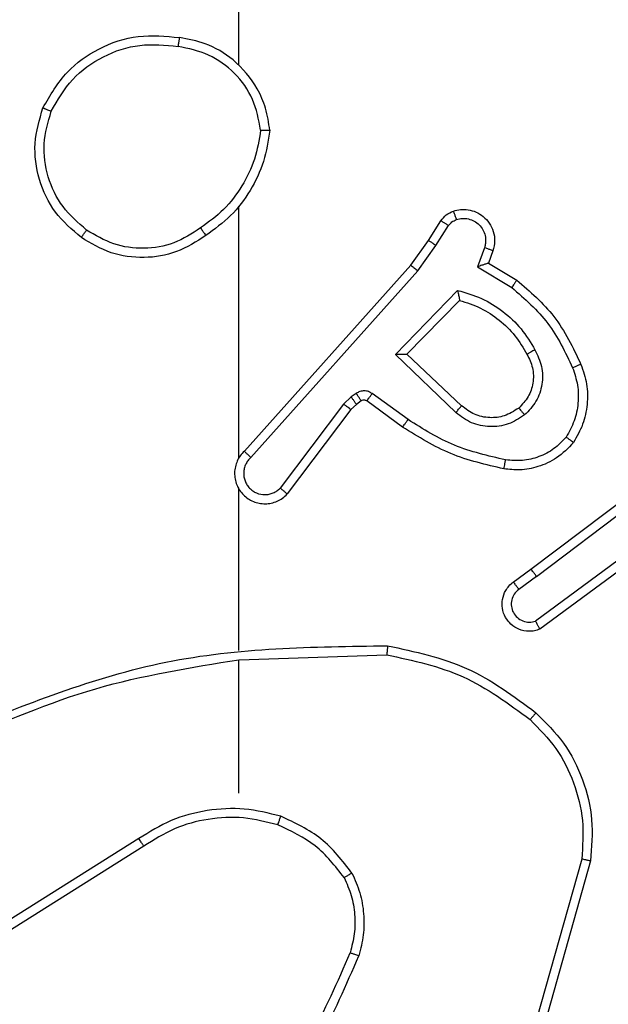
# Model space of a CAD drawing. Units: millimetres. Extents: x -408 to 1297, y 150 to 1212.
# Drawn here: x 636 to 638, y 528 to 531 of the extents above; entities that cross this region are included whole.
import ezdxf

# ---------------------------------------------------------------- set-up
doc = ezdxf.new("R2010")
doc.units = ezdxf.units.MM
doc.header["$PDSIZE"] = -1
doc.layers.add('VP-DIM', color=7, linetype='Continuous')
doc.layers.add('VP-EQ', color=7, linetype='Continuous', true_color=0x8a3492)
doc.dimstyles.get("Standard").update_dxf_attribs({"dimtxt": 14, "dimasz": 20, "dimexe": 20, "dimexo": 50, "dimgap": 20, "dimtad": 0, "dimdec": 0, "dimzin": 0, "dimdsep": 46, "dimtxsty": 'Standard', "dimcen": -0.09, "dimadec": 0, "dimazin": 0, "dimtfac": 1, "dimtdec": 4, "dimtofl": 0, "dimtmove": 0, "dimatfit": 3, "dimfxl": 70, "dimfxlon": 1, "dimtolj": 1, "dimtzin": 0, "dimarcsym": 0})

# ---------------------------------------------------------------- blocks, each defined once
blk = doc.blocks.new('*D334')
at = {"layer": 'Defpoints', "color": 0}
for p in [(589.4434, 808.5166), (833.3777, 306.1771), (1185.4749, 306.1771)]:
    blk.add_point(p, dxfattribs=at)
at = {"layer": 'VP-DIM', "color": 0, "lineweight": -2}
for p, q in [((1115.4749, 808.5166), (1205.4749, 808.5166)), ((1185.4749, 788.5166), (1185.4749, 592.5135)), ((1185.4749, 326.1771), (1185.4749, 522.1802)), ((1115.4749, 306.1771), (1205.4749, 306.1771))]:
    blk.add_line(p, q, dxfattribs=at)
at = {"layer": 'VP-DIM', "color": 0}
for points in [[(1188.8082, 788.5166), (1182.1416, 788.5166), (1185.4749, 808.5166)], [(1182.1416, 326.1771), (1188.8082, 326.1771), (1185.4749, 306.1771)]]:
    blk.add_solid(points, dxfattribs=at)
at = {"layer": 'VP-DIM', "color": 0, "insert": (1185.4749, 557.3469), "char_height": 14, "attachment_point": 5, "rotation": 90}
blk.add_mtext('\\A1;510', dxfattribs=at)
blk = doc.blocks.new('*D335')
at = {"layer": 'Defpoints', "color": 0}
for p in [(636.8434, 1010.5166), (838.7976, 150.8706), (1276.7434, 150.8706)]:
    blk.add_point(p, dxfattribs=at)
at = {"layer": 'VP-DIM', "color": 0, "lineweight": -2}
for p, q in [((1206.7434, 1010.5166), (1296.7434, 1010.5166)), ((1276.7434, 990.5166), (1276.7434, 618.1936)), ((1276.7434, 170.8706), (1276.7434, 543.1936)), ((1206.7434, 150.8706), (1296.7434, 150.8706))]:
    blk.add_line(p, q, dxfattribs=at)
at = {"layer": 'VP-DIM', "color": 0}
for points in [[(1280.0768, 990.5166), (1273.4101, 990.5166), (1276.7434, 1010.5166)], [(1273.4101, 170.8706), (1280.0768, 170.8706), (1276.7434, 150.8706)]]:
    blk.add_solid(points, dxfattribs=at)
at = {"layer": 'VP-DIM', "color": 0, "insert": (1276.7434, 580.6936), "char_height": 14, "attachment_point": 5, "rotation": 90}
blk.add_mtext('\\A1;860', dxfattribs=at)
blk = doc.blocks.new('*D336')
at = {"layer": 'Defpoints', "color": 0}
for p in [(1012.4442, 1192.1092), (127.2863, 491.8727), (1012.4442, 324.3457)]:
    blk.add_point(p, dxfattribs=at)
at = {"layer": 'VP-DIM', "color": 0, "lineweight": -2}
for p, q in [((127.2863, 1122.1092), (127.2863, 1212.1092)), ((1012.4442, 1122.1092), (1012.4442, 1212.1092)), ((147.2863, 1192.1092), (557.2294, 1192.1092)), ((992.4442, 1192.1092), (634.5628, 1192.1092))]:
    blk.add_line(p, q, dxfattribs=at)
at = {"layer": 'VP-DIM', "color": 0}
for points in [[(147.2863, 1195.4425), (147.2863, 1188.7758), (127.2863, 1192.1092)], [(992.4442, 1188.7758), (992.4442, 1195.4425), (1012.4442, 1192.1092)]]:
    blk.add_solid(points, dxfattribs=at)
at = {"layer": 'VP-DIM', "color": 0, "insert": (595.8961, 1192.1092), "char_height": 14, "attachment_point": 5}
blk.add_mtext('\\A1;885', dxfattribs=at)
blk = doc.blocks.new('*D337')
at = {"layer": 'Defpoints', "color": 0}
for p in [(856.1452, 1095.4553), (329.2863, 514.7727), (856.1452, 328.9446)]:
    blk.add_point(p, dxfattribs=at)
at = {"layer": 'VP-DIM', "color": 0, "lineweight": -2}
for p, q in [((329.2863, 1025.4553), (329.2863, 1115.4553)), ((856.1452, 1025.4553), (856.1452, 1115.4553)), ((349.2863, 1095.4553), (554.0491, 1095.4553)), ((836.1452, 1095.4553), (631.3825, 1095.4553))]:
    blk.add_line(p, q, dxfattribs=at)
at = {"layer": 'VP-DIM', "color": 0}
for points in [[(349.2863, 1098.7886), (349.2863, 1092.1219), (329.2863, 1095.4553)], [(836.1452, 1092.1219), (836.1452, 1098.7886), (856.1452, 1095.4553)]]:
    blk.add_solid(points, dxfattribs=at)
at = {"layer": 'VP-DIM', "color": 0, "insert": (592.7158, 1095.4553), "char_height": 14, "attachment_point": 5}
blk.add_mtext('\\A1;535', dxfattribs=at)
blk = doc.blocks.new('RC1450_')
at = {"color": 0, "linetype": 'Continuous', "lineweight": 25}
for p, q in [((636.7934, 530.4254), (636.7934, 532.0227)), ((636.7934, 529.561), (636.7934, 530.1152)), ((637.2107, 530.0397), (637.2383, 530.0828)), ((637.2273, 530.0288), (637.2552, 530.0723)), ((637.1717, 529.9852), (637.2107, 530.0397)), ((637.1874, 529.9729), (637.2273, 530.0288)), ((637.334, 530.0237), (637.3187, 529.9814)), ((637.3527, 530.0168), (637.343, 529.9898)), ((636.8053, 529.5756), (637.1717, 529.9852)), ((637.343, 529.9898), (637.4053, 529.9523)), ((636.8195, 529.5616), (637.1874, 529.9729)), ((637.3187, 529.9814), (637.3942, 529.9359)), ((637.1378, 529.7888), (637.275, 529.9296)), ((637.1628, 529.7892), (637.2794, 529.9077)), ((637.2711, 529.6604), (637.1378, 529.7888)), ((637.2837, 529.6757), (637.1628, 529.7892)), ((637.0405, 529.6953), (637.0239, 529.6793)), ((637.0515, 529.7029), (637.0405, 529.6953)), ((637.0628, 529.6862), (637.0519, 529.6786)), ((637.1539, 529.6287), (637.075, 529.6861)), ((637.1657, 529.6451), (637.0868, 529.7024)), ((637.0239, 529.6793), (636.8843, 529.4943)), ((637.0398, 529.6671), (636.8996, 529.4813)), ((637.0519, 529.6786), (637.0398, 529.6671)), ((637.4364, 529.3159), (637.7351, 529.5411)), ((637.4485, 529.2999), (637.7482, 529.526)), ((636.7934, 529.1364), (636.7934, 529.4919)), ((637.674, 529.3696), (637.4466, 529.2014)), ((637.6865, 529.354), (637.4563, 529.1836)), ((637.3976, 529.2874), (637.4364, 529.3159)), ((637.4485, 529.2999), (637.4095, 529.2713)), ((636.7935, 529.1161), (637.1189, 529.1271)), ((636.7934, 528.8227), (636.7934, 529.1163)), ((636.5728, 528.7224), (636.2674, 528.5303)), ((636.5841, 528.7058), (636.2783, 528.5135)), ((637.5482, 528.6773), (637.449, 528.3243)), ((637.5676, 528.6731), (637.4678, 528.318))]:
    blk.add_line(p, q, dxfattribs=at)
for points, knots in [([(636.3617, 530.3315), (636.3778, 530.3593), (636.4086, 530.4122), (636.4844, 530.4658), (636.571, 530.4952), (636.6319, 530.4893), (636.6622, 530.4863)], [0, 0, 0, 0, 0.2627309, 0.4999685, 0.7504086, 1, 1, 1, 1]), ([(636.6622, 530.4863), (636.6622, 530.4861), (636.6621, 530.4856), (636.6616, 530.4824), (636.661, 530.4787), (636.6605, 530.4752), (636.6599, 530.4712), (636.6594, 530.4684), (636.6592, 530.4669)], [0, 0, 0, 0, 0.219196, 0.458074, 0.585794, 0.718386, 0.856813, 1, 1, 1, 1]), ([(636.8612, 530.2822), (636.8589, 530.2986), (636.8543, 530.3303), (636.83, 530.3855), (636.7863, 530.4377), (636.7241, 530.4749), (636.6815, 530.4828), (636.6622, 530.4863)], [0, 0, 0, 0, 0.1604623, 0.3108799, 0.5804198, 0.810187, 1, 1, 1, 1]), ([(636.38, 530.324), (636.3942, 530.3485), (636.4226, 530.3976), (636.4928, 530.4479), (636.5746, 530.4751), (636.631, 530.4696), (636.6592, 530.4669)], [0, 0, 0, 0, 0.250255, 0.500079, 0.750053, 1, 1, 1, 1]), ([(636.8412, 530.2826), (636.8368, 530.3058), (636.828, 530.352), (636.786, 530.4101), (636.7283, 530.4525), (636.6823, 530.4621), (636.6592, 530.4669)], [0, 0, 0, 0, 0.250283, 0.500083, 0.75005, 1, 1, 1, 1]), ([(636.4463, 530.046), (636.4258, 530.0635), (636.385, 530.0986), (636.3504, 530.1729), (636.339, 530.254), (636.3541, 530.3056), (636.3617, 530.3315)], [0, 0, 0, 0, 0.250006, 0.500003, 0.750002, 1, 1, 1, 1]), ([(636.3617, 530.3315), (636.3619, 530.3314), (636.3624, 530.3313), (636.3654, 530.3301), (636.3688, 530.3287), (636.3721, 530.3273), (636.3759, 530.3257), (636.3786, 530.3246), (636.38, 530.324)], [0, 0, 0, 0, 0.2166096, 0.4549004, 0.5824467, 0.7159373, 0.8551923, 1, 1, 1, 1]), ([(636.4578, 530.0625), (636.4392, 530.0786), (636.402, 530.1109), (636.3699, 530.1786), (636.3594, 530.2529), (636.3731, 530.3003), (636.38, 530.324)], [0, 0, 0, 0, 0.249963, 0.499928, 0.749754, 1, 1, 1, 1]), ([(636.8412, 530.2826), (636.8377, 530.261), (636.8306, 530.2179), (636.8015, 530.1586), (636.7618, 530.1058), (636.7265, 530.08), (636.7088, 530.0671)], [0, 0, 0, 0, 0.249908, 0.500008, 0.750091, 1, 1, 1, 1]), ([(636.8612, 530.2822), (636.8577, 530.259), (636.8506, 530.2126), (636.82, 530.1486), (636.7773, 530.092), (636.7394, 530.0643), (636.7204, 530.0505)], [0, 0, 0, 0, 0.250002, 0.5, 0.750006, 1, 1, 1, 1]), ([(636.8412, 530.2826), (636.8427, 530.2826), (636.8456, 530.2826), (636.8498, 530.2826), (636.8534, 530.2825), (636.8572, 530.2825), (636.8605, 530.2824), (636.861, 530.2823), (636.8612, 530.2822)], [0, 0, 0, 0, 0.143773, 0.282325, 0.415386, 0.543116, 0.781783, 1, 1, 1, 1]), ([(637.2383, 530.0828), (637.2419, 530.0875), (637.2492, 530.0969), (637.26, 530.1018), (637.2655, 530.1042)], [0, 0, 0, 0, 0.5000017, 1, 1, 1, 1]), ([(637.2655, 530.1042), (637.2707, 530.1056), (637.2815, 530.1085), (637.2987, 530.1078), (637.3161, 530.1028), (637.3322, 530.0928), (637.3456, 530.0782), (637.3545, 530.0596), (637.3579, 530.0381), (637.3545, 530.024), (637.3527, 530.0168)], [0, 0, 0, 0, 0.105914, 0.217296, 0.33413, 0.45642, 0.584158, 0.717346, 0.855945, 1, 1, 1, 1]), ([(637.2655, 530.1042), (637.2656, 530.1039), (637.2658, 530.1033), (637.2674, 530.0991), (637.2696, 530.0929), (637.2712, 530.088), (637.2721, 530.0855)], [0, 0, 0, 0, 0.250479, 0.500323, 0.749856, 1, 1, 1, 1]), ([(637.2383, 530.0828), (637.2386, 530.0826), (637.2393, 530.0823), (637.2439, 530.0795), (637.2494, 530.076), (637.2533, 530.0735), (637.2552, 530.0723)], [0, 0, 0, 0, 0.279665, 0.559226, 0.779361, 1, 1, 1, 1]), ([(637.2552, 530.0723), (637.2575, 530.0752), (637.262, 530.081), (637.2687, 530.084), (637.2721, 530.0855)], [0, 0, 0, 0, 0.500054, 1, 1, 1, 1]), ([(637.2721, 530.0855), (637.2765, 530.0867), (637.2853, 530.0889), (637.299, 530.0875), (637.3118, 530.0827), (637.3228, 530.0744), (637.3311, 530.0635), (637.336, 530.0506), (637.337, 530.0387), (637.3358, 530.0297), (637.3345, 530.0253), (637.334, 530.0237)], [0, 0, 0, 0, 0.124878, 0.2497, 0.374658, 0.499774, 0.625338, 0.749742, 0.874735, 0.95361, 1, 1, 1, 1]), ([(636.4463, 530.046), (636.4464, 530.0462), (636.4468, 530.0468), (636.4494, 530.0506), (636.4533, 530.056), (636.4563, 530.0603), (636.4578, 530.0625)], [0, 0, 0, 0, 0.249829, 0.499719, 0.749904, 1, 1, 1, 1]), ([(636.7204, 530.0505), (636.6995, 530.0371), (636.6581, 530.0105), (636.5842, 529.9986), (636.51, 530.0079), (636.4675, 530.0333), (636.4463, 530.046)], [0, 0, 0, 0, 0.251979, 0.498544, 0.748896, 1, 1, 1, 1]), ([(636.7088, 530.0671), (636.6898, 530.0548), (636.6519, 530.0302), (636.5842, 530.0191), (636.5161, 530.028), (636.4773, 530.051), (636.4578, 530.0625)], [0, 0, 0, 0, 0.250212, 0.500058, 0.750032, 1, 1, 1, 1]), ([(636.7088, 530.0671), (636.7097, 530.0659), (636.7114, 530.0634), (636.7138, 530.06), (636.7159, 530.057), (636.7181, 530.0538), (636.72, 530.0511), (636.7203, 530.0507), (636.7204, 530.0505)], [0, 0, 0, 0, 0.14516, 0.284579, 0.418265, 0.546068, 0.784294, 1, 1, 1, 1]), ([(637.2107, 530.0397), (637.2109, 530.0396), (637.2113, 530.0394), (637.214, 530.0377), (637.2172, 530.0356), (637.2202, 530.0336), (637.2236, 530.0313), (637.2261, 530.0296), (637.2273, 530.0288)], [0, 0, 0, 0, 0.217057, 0.455401, 0.582734, 0.716152, 0.855331, 1, 1, 1, 1]), ([(637.3527, 530.0168), (637.3524, 530.0169), (637.3519, 530.0172), (637.3476, 530.0188), (637.3414, 530.0211), (637.3364, 530.0229), (637.334, 530.0237)], [0, 0, 0, 0, 0.250434, 0.50012, 0.749861, 1, 1, 1, 1]), ([(637.1717, 529.9852), (637.1719, 529.985), (637.1723, 529.9848), (637.1746, 529.983), (637.1775, 529.9808), (637.1803, 529.9785), (637.1837, 529.9759), (637.1862, 529.9739), (637.1874, 529.9729)], [0, 0, 0, 0, 0.198823, 0.431234, 0.560169, 0.697965, 0.844726, 1, 1, 1, 1]), ([(637.343, 529.9898), (637.3429, 529.9898), (637.3426, 529.9897), (637.341, 529.9892), (637.3384, 529.9883), (637.3343, 529.9869), (637.3277, 529.9847), (637.3221, 529.9826), (637.3187, 529.9814)], [0, 0, 0, 0, 0.111155, 0.229723, 0.358296, 0.497701, 0.702772, 1, 1, 1, 1]), ([(637.4053, 529.9523), (637.4051, 529.9521), (637.4049, 529.9518), (637.4032, 529.9492), (637.4011, 529.9462), (637.3991, 529.9432), (637.3968, 529.9398), (637.3951, 529.9372), (637.3942, 529.9359)], [0, 0, 0, 0, 0.20717, 0.441708, 0.570466, 0.706247, 0.849506, 1, 1, 1, 1]), ([(637.4053, 529.9523), (637.4345, 529.9272), (637.4947, 529.8753), (637.5289, 529.8036), (637.5466, 529.7667)], [0, 0, 0, 0, 0.485365, 1, 1, 1, 1]), ([(637.275, 529.9296), (637.2928, 529.9245), (637.3283, 529.9142), (637.3755, 529.8844), (637.4166, 529.8465), (637.4357, 529.8148), (637.4453, 529.799)], [0, 0, 0, 0, 0.249926, 0.499997, 0.750087, 1, 1, 1, 1]), ([(637.275, 529.9296), (637.2754, 529.9276), (637.2761, 529.9242), (637.2771, 529.919), (637.2781, 529.9148), (637.2787, 529.9114), (637.2791, 529.9093), (637.2794, 529.908), (637.2794, 529.9078), (637.2794, 529.9077)], [0, 0, 0, 0, 0.177387, 0.319895, 0.50086, 0.636345, 0.764538, 0.885459, 1, 1, 1, 1]), ([(637.3942, 529.9359), (637.4227, 529.9112), (637.4796, 529.8616), (637.512, 529.7935), (637.5282, 529.7594)], [0, 0, 0, 0, 0.499988, 1, 1, 1, 1]), ([(637.2794, 529.9077), (637.295, 529.9027), (637.3261, 529.8926), (637.3672, 529.8654), (637.4028, 529.8312), (637.4194, 529.803), (637.4277, 529.7889)], [0, 0, 0, 0, 0.249998, 0.500001, 0.74999, 1, 1, 1, 1]), ([(637.4453, 529.799), (637.4509, 529.787), (637.4623, 529.763), (637.4625, 529.7226), (637.4499, 529.6841), (637.4316, 529.6649), (637.4224, 529.6553)], [0, 0, 0, 0, 0.249942, 0.499897, 0.749713, 1, 1, 1, 1]), ([(637.4453, 529.799), (637.4436, 529.7981), (637.4404, 529.7963), (637.4363, 529.7939), (637.433, 529.792), (637.4301, 529.7903), (637.4281, 529.7892), (637.4278, 529.789), (637.4277, 529.7889)], [0, 0, 0, 0, 0.180208, 0.344983, 0.493227, 0.626072, 0.844526, 1, 1, 1, 1]), ([(637.1378, 529.7888), (637.1414, 529.7889), (637.1473, 529.7889), (637.1541, 529.7892), (637.1581, 529.7892), (637.1608, 529.7892), (637.1624, 529.7892), (637.1627, 529.7892), (637.1628, 529.7892)], [0, 0, 0, 0, 0.30847, 0.50175, 0.641601, 0.770096, 0.889091, 1, 1, 1, 1]), ([(637.4277, 529.7889), (637.4325, 529.7792), (637.4423, 529.7593), (637.4423, 529.7259), (637.4319, 529.6941), (637.417, 529.6785), (637.4095, 529.6705)], [0, 0, 0, 0, 0.24681, 0.507815, 0.749905, 1, 1, 1, 1]), ([(637.5282, 529.7594), (637.5324, 529.7467), (637.5409, 529.7214), (637.5413, 529.6811), (637.5335, 529.6416), (637.5205, 529.6183), (637.514, 529.6066)], [0, 0, 0, 0, 0.249883, 0.499997, 0.750123, 1, 1, 1, 1]), ([(637.5466, 529.7667), (637.5463, 529.7666), (637.5457, 529.7665), (637.5415, 529.7648), (637.5354, 529.7623), (637.5306, 529.7604), (637.5282, 529.7594)], [0, 0, 0, 0, 0.250453, 0.500216, 0.749839, 1, 1, 1, 1]), ([(637.5466, 529.7667), (637.5514, 529.7524), (637.5611, 529.7239), (637.5616, 529.6784), (637.5524, 529.6338), (637.5375, 529.6077), (637.53, 529.5946)], [0, 0, 0, 0, 0.249998, 0.500003, 0.749997, 1, 1, 1, 1]), ([(637.0868, 529.7024), (637.0841, 529.7041), (637.0787, 529.7073), (637.0692, 529.7087), (637.0597, 529.7075), (637.0542, 529.7044), (637.0515, 529.7029)], [0, 0, 0, 0, 0.250027, 0.499909, 0.749776, 1, 1, 1, 1]), ([(637.0519, 529.6786), (637.0517, 529.679), (637.0512, 529.6796), (637.0482, 529.6841), (637.0445, 529.6896), (637.0418, 529.6934), (637.0405, 529.6953)], [0, 0, 0, 0, 0.279632, 0.559096, 0.779583, 1, 1, 1, 1]), ([(637.0628, 529.6862), (637.0626, 529.6866), (637.0622, 529.6872), (637.0592, 529.6917), (637.0554, 529.6971), (637.0528, 529.701), (637.0515, 529.7029)], [0, 0, 0, 0, 0.279572, 0.559047, 0.779505, 1, 1, 1, 1]), ([(637.075, 529.6861), (637.0741, 529.6866), (637.0723, 529.6877), (637.0691, 529.6882), (637.0658, 529.6879), (637.0638, 529.6868), (637.0628, 529.6862)], [0, 0, 0, 0, 0.237586, 0.483207, 0.737262, 1, 1, 1, 1]), ([(637.075, 529.6861), (637.0752, 529.6864), (637.0757, 529.6871), (637.0788, 529.6914), (637.0827, 529.6968), (637.0854, 529.7006), (637.0868, 529.7024)], [0, 0, 0, 0, 0.279855, 0.559199, 0.779379, 1, 1, 1, 1]), ([(637.0398, 529.6671), (637.0395, 529.6673), (637.0389, 529.6678), (637.0347, 529.6711), (637.0294, 529.6751), (637.0257, 529.6779), (637.0239, 529.6793)], [0, 0, 0, 0, 0.2793894, 0.5591233, 0.7795281, 1, 1, 1, 1]), ([(637.2711, 529.6604), (637.2722, 529.6617), (637.2743, 529.6643), (637.2771, 529.6677), (637.2794, 529.6706), (637.2816, 529.6733), (637.2834, 529.6753), (637.2836, 529.6756), (637.2837, 529.6757)], [0, 0, 0, 0, 0.165648, 0.319613, 0.461885, 0.592454, 0.818913, 1, 1, 1, 1]), ([(637.4224, 529.6553), (637.4108, 529.6478), (637.3876, 529.6327), (637.3457, 529.6274), (637.3044, 529.6356), (637.2822, 529.6521), (637.2711, 529.6604)], [0, 0, 0, 0, 0.25032, 0.500127, 0.750045, 1, 1, 1, 1]), ([(637.4095, 529.6705), (637.3992, 529.6639), (637.3797, 529.6515), (637.3448, 529.6477), (637.311, 529.6546), (637.2927, 529.6687), (637.2837, 529.6757)], [0, 0, 0, 0, 0.265148, 0.499936, 0.752693, 1, 1, 1, 1]), ([(637.4095, 529.6705), (637.4097, 529.6703), (637.4101, 529.6698), (637.4131, 529.6664), (637.4174, 529.6613), (637.4207, 529.6573), (637.4224, 529.6553)], [0, 0, 0, 0, 0.249943, 0.499902, 0.749707, 1, 1, 1, 1]), ([(637.1539, 529.6287), (637.1541, 529.6289), (637.1545, 529.6295), (637.1572, 529.6332), (637.1611, 529.6387), (637.1641, 529.6429), (637.1657, 529.6451)], [0, 0, 0, 0, 0.249842, 0.499665, 0.749854, 1, 1, 1, 1]), ([(637.3805, 529.5565), (637.3422, 529.5653), (637.2656, 529.5827), (637.199, 529.6243), (637.1657, 529.6451)], [0, 0, 0, 0, 0.500005, 1, 1, 1, 1]), ([(637.377, 529.5367), (637.3372, 529.5457), (637.2577, 529.5638), (637.1885, 529.6071), (637.1539, 529.6287)], [0, 0, 0, 0, 0.5002291, 1, 1, 1, 1]), ([(637.53, 529.5946), (637.5183, 529.5824), (637.496, 529.5592), (637.4539, 529.5404), (637.4139, 529.5327), (637.3887, 529.5354), (637.377, 529.5367)], [0, 0, 0, 0, 0.294174, 0.558969, 0.794256, 1, 1, 1, 1]), ([(637.514, 529.6066), (637.5054, 529.5976), (637.4882, 529.5795), (637.4546, 529.5621), (637.4178, 529.5531), (637.3929, 529.5554), (637.3805, 529.5565)], [0, 0, 0, 0, 0.250041, 0.499994, 0.749964, 1, 1, 1, 1]), ([(637.53, 529.5946), (637.5298, 529.5947), (637.5294, 529.5951), (637.5267, 529.5972), (637.5236, 529.5995), (637.5207, 529.6016), (637.5175, 529.6041), (637.5152, 529.6057), (637.514, 529.6066)], [0, 0, 0, 0, 0.227201, 0.468992, 0.595793, 0.726995, 0.861539, 1, 1, 1, 1]), ([(636.8053, 529.5756), (636.8022, 529.5723), (636.7959, 529.5659), (636.7893, 529.5541), (636.785, 529.5413), (636.7833, 529.5279), (636.7844, 529.5144), (636.7882, 529.5014), (636.7944, 529.4895), (636.8057, 529.4757), (636.8208, 529.4656), (636.8378, 529.4605), (636.8512, 529.4593), (636.8647, 529.4608), (636.8776, 529.465), (636.8897, 529.4717), (636.8963, 529.4781), (636.8996, 529.4813)], [0, 0, 0, 0, 0.062536, 0.125058, 0.187582, 0.250107, 0.312636, 0.375171, 0.437688, 0.500217, 0.622255, 0.684185, 0.746546, 0.809286, 0.872449, 0.936028, 1, 1, 1, 1]), ([(636.8053, 529.5756), (636.8055, 529.5754), (636.8059, 529.5751), (636.8082, 529.5727), (636.8109, 529.5701), (636.8135, 529.5676), (636.8164, 529.5647), (636.8185, 529.5626), (636.8195, 529.5616)], [0, 0, 0, 0, 0.219575, 0.458889, 0.586585, 0.71941, 0.857115, 1, 1, 1, 1]), ([(636.8195, 529.5616), (636.8173, 529.5594), (636.8128, 529.5549), (636.808, 529.5467), (636.8048, 529.5378), (636.8035, 529.5285), (636.8041, 529.519), (636.8065, 529.5099), (636.8108, 529.5014), (636.8166, 529.494), (636.8238, 529.4878), (636.8348, 529.4818), (636.8475, 529.4792), (636.86, 529.4805), (636.869, 529.4834), (636.8773, 529.4879), (636.882, 529.4922), (636.8843, 529.4943)], [0, 0, 0, 0, 0.062525, 0.125057, 0.187602, 0.250178, 0.312665, 0.375165, 0.437708, 0.500286, 0.562834, 0.625313, 0.749807, 0.812238, 0.874795, 0.937417, 1, 1, 1, 1]), ([(637.377, 529.5367), (637.3771, 529.537), (637.3772, 529.5376), (637.378, 529.5421), (637.3792, 529.5488), (637.3801, 529.5539), (637.3805, 529.5565)], [0, 0, 0, 0, 0.249819, 0.500175, 0.749852, 1, 1, 1, 1]), ([(636.7904, 529.4981), (636.7906, 529.4976), (636.7912, 529.4953), (636.7925, 529.4934), (636.7934, 529.4919)], [0, 0, 0, 0, 0.259577, 1, 1, 1, 1]), ([(636.8996, 529.4813), (636.8995, 529.4813), (636.8994, 529.4815), (636.8981, 529.4825), (636.8953, 529.4849), (636.8901, 529.4893), (636.8862, 529.4926), (636.8843, 529.4943)], [0, 0, 0, 0, 0.128611, 0.256367, 0.507846, 0.755504, 1, 1, 1, 1]), ([(637.4485, 529.2999), (637.4469, 529.302), (637.4438, 529.3062), (637.4398, 529.3115), (637.437, 529.3152), (637.4366, 529.3156), (637.4364, 529.3159)], [0, 0, 0, 0, 0.2501191, 0.4999733, 0.749714, 1, 1, 1, 1]), ([(637.4563, 529.1836), (637.4523, 529.1822), (637.4445, 529.1795), (637.4285, 529.1782), (637.4099, 529.182), (637.3921, 529.1934), (637.3792, 529.2096), (637.3726, 529.2288), (637.3727, 529.2498), (637.3788, 529.2665), (637.3877, 529.2792), (637.3942, 529.2846), (637.3976, 529.2874)], [0, 0, 0, 0, 0.072769, 0.142634, 0.273145, 0.392235, 0.499915, 0.62359, 0.735183, 0.85496, 0.924392, 1, 1, 1, 1]), ([(637.4095, 529.2713), (637.406, 529.2681), (637.3988, 529.2617), (637.3932, 529.2481), (637.3925, 529.2337), (637.3969, 529.2198), (637.4059, 529.2084), (637.4183, 529.2009), (637.4327, 529.1979), (637.442, 529.2002), (637.4466, 529.2014)], [0, 0, 0, 0, 0.12507, 0.250053, 0.375063, 0.50001, 0.625048, 0.749981, 0.874986, 1, 1, 1, 1]), ([(637.3976, 529.2874), (637.3978, 529.2872), (637.3982, 529.2867), (637.4009, 529.283), (637.4049, 529.2777), (637.408, 529.2735), (637.4095, 529.2713)], [0, 0, 0, 0, 0.250272, 0.499927, 0.749703, 1, 1, 1, 1]), ([(637.4563, 529.1836), (637.4563, 529.1837), (637.4562, 529.1839), (637.4556, 529.1851), (637.4546, 529.1868), (637.4529, 529.1898), (637.4502, 529.1947), (637.4478, 529.1992), (637.4466, 529.2014)], [0, 0, 0, 0, 0.132115, 0.262263, 0.390431, 0.516163, 0.761852, 1, 1, 1, 1]), ([(636.1688, 528.9551), (636.3214, 529.017), (636.6267, 529.1409), (636.956, 529.1449), (637.1207, 529.147)], [0, 0, 0, 0, 0.499996, 1, 1, 1, 1]), ([(637.1207, 529.147), (637.1207, 529.1468), (637.1207, 529.1463), (637.1204, 529.1433), (637.1201, 529.1396), (637.1197, 529.136), (637.1193, 529.1317), (637.119, 529.1287), (637.1189, 529.1271)], [0, 0, 0, 0, 0.204874, 0.439236, 0.568197, 0.704535, 0.848552, 1, 1, 1, 1]), ([(637.1207, 529.147), (637.1805, 529.1343), (637.3002, 529.109), (637.3984, 529.0361), (637.4475, 528.9996)], [0, 0, 0, 0, 0.499997, 1, 1, 1, 1]), ([(637.1189, 529.1271), (637.1766, 529.1147), (637.2921, 529.0899), (637.3871, 529.0196), (637.4345, 528.9845)], [0, 0, 0, 0, 0.500009, 1, 1, 1, 1]), ([(636.1773, 528.9373), (636.2763, 528.9799), (636.4742, 529.0651), (636.687, 529.0992), (636.7934, 529.1163)], [0, 0, 0, 0, 0.4999947, 1, 1, 1, 1]), ([(637.4475, 528.9996), (637.4472, 528.9993), (637.4468, 528.9987), (637.4433, 528.9947), (637.439, 528.9897), (637.436, 528.9862), (637.4345, 528.9845)], [0, 0, 0, 0, 0.279849, 0.558815, 0.779291, 1, 1, 1, 1]), ([(637.4475, 528.9996), (637.4689, 528.9781), (637.5119, 528.9352), (637.5529, 528.853), (637.5749, 528.7639), (637.5701, 528.7034), (637.5676, 528.6731)], [0, 0, 0, 0, 0.249998, 0.500004, 0.75, 1, 1, 1, 1]), ([(637.4345, 528.9845), (637.4546, 528.9642), (637.4947, 528.9236), (637.5328, 528.8462), (637.5543, 528.7627), (637.5502, 528.7058), (637.5482, 528.6773)], [0, 0, 0, 0, 0.249862, 0.499995, 0.750129, 1, 1, 1, 1]), ([(636.8855, 528.7715), (636.8589, 528.7782), (636.8056, 528.7915), (636.7229, 528.7866), (636.6427, 528.7659), (636.5961, 528.7369), (636.5728, 528.7224)], [0, 0, 0, 0, 0.249921, 0.499982, 0.750054, 1, 1, 1, 1]), ([(636.8789, 528.7526), (636.8791, 528.7529), (636.8793, 528.7534), (636.8808, 528.7578), (636.8829, 528.7641), (636.8846, 528.769), (636.8855, 528.7715)], [0, 0, 0, 0, 0.250259, 0.499884, 0.749858, 1, 1, 1, 1]), ([(637.0422, 528.6465), (637.0212, 528.6736), (636.9791, 528.728), (636.9167, 528.757), (636.8855, 528.7715)], [0, 0, 0, 0, 0.500009, 1, 1, 1, 1]), ([(636.8789, 528.7526), (636.8538, 528.759), (636.8036, 528.7717), (636.7254, 528.7675), (636.6498, 528.7473), (636.606, 528.7196), (636.5841, 528.7058)], [0, 0, 0, 0, 0.2500084, 0.499999, 0.750011, 1, 1, 1, 1]), ([(637.0249, 528.6364), (637.0053, 528.6617), (636.9661, 528.7123), (636.908, 528.7391), (636.8789, 528.7526)], [0, 0, 0, 0, 0.500015, 1, 1, 1, 1]), ([(636.5841, 528.7058), (636.584, 528.706), (636.5837, 528.7063), (636.5821, 528.7087), (636.58, 528.7117), (636.578, 528.7147), (636.5755, 528.7184), (636.5738, 528.721), (636.5728, 528.7224)], [0, 0, 0, 0, 0.195148, 0.426182, 0.555842, 0.694444, 0.842636, 1, 1, 1, 1]), ([(637.5676, 528.6731), (637.5674, 528.6732), (637.567, 528.6733), (637.5641, 528.6739), (637.5605, 528.6747), (637.557, 528.6754), (637.5528, 528.6764), (637.5498, 528.677), (637.5482, 528.6773)], [0, 0, 0, 0, 0.202212, 0.435446, 0.564241, 0.701392, 0.84672, 1, 1, 1, 1]), ([(637.0422, 528.6465), (637.0407, 528.6456), (637.0378, 528.6439), (637.0339, 528.6416), (637.0307, 528.6398), (637.0276, 528.638), (637.0254, 528.6367), (637.0251, 528.6365), (637.0249, 528.6364)], [0, 0, 0, 0, 0.167198, 0.322686, 0.465536, 0.596182, 0.821632, 1, 1, 1, 1]), ([(637.0422, 528.6465), (637.0486, 528.6322), (637.0614, 528.6036), (637.0691, 528.5571), (637.0691, 528.5099), (637.0612, 528.4797), (637.0572, 528.4645)], [0, 0, 0, 0, 0.249944, 0.500002, 0.75006, 1, 1, 1, 1]), ([(637.0249, 528.6364), (637.0307, 528.6234), (637.0423, 528.5975), (637.0494, 528.5553), (637.0492, 528.5124), (637.0419, 528.485), (637.0383, 528.4712)], [0, 0, 0, 0, 0.250015, 0.500003, 0.750016, 1, 1, 1, 1]), ([(636.8304, 528.1185), (636.8722, 528.1722), (636.9568, 528.2807), (637.0109, 528.4073), (637.0383, 528.4712)], [0, 0, 0, 0, 0.494656, 1, 1, 1, 1]), ([(637.0383, 528.4712), (637.0384, 528.4712), (637.0388, 528.471), (637.0413, 528.4701), (637.0446, 528.469), (637.0481, 528.4677), (637.0524, 528.4662), (637.0556, 528.4651), (637.0572, 528.4645)], [0, 0, 0, 0, 0.18138, 0.408193, 0.538619, 0.68085, 0.834825, 1, 1, 1, 1]), ([(636.8456, 528.1054), (636.8886, 528.1607), (636.9746, 528.2713), (637.0297, 528.4001), (637.0572, 528.4645)], [0, 0, 0, 0, 0.500009, 1, 1, 1, 1])]:
    blk.add_open_spline(points, degree=3, knots=knots, dxfattribs=at)
blk = doc.blocks.new('RC1450_2D')
at = {"layer": 'VP-EQ', "color": 0}
blk.add_blockref('RC1450_', (0, 0), dxfattribs=at)

msp = doc.modelspace()

# ---------------------------------------------------------------- block references
at = {"layer": 'VP-EQ', "color": 0}
msp.add_blockref('RC1450_2D', (0, 0), dxfattribs=at)

# ---------------------------------------------------------------- dimensions: what is measured, and where the dimension line sits
at = {"layer": 'VP-DIM', "color": 0}
dim = msp.add_linear_dim(base=(1012.4442, 1192.1092), p1=(127.2863, 491.8727), p2=(1012.4442, 324.3457), dimstyle='Standard', dxfattribs=at)
dim.commit()
dim.dimension.update_dxf_attribs({"geometry": '*D336', "text_midpoint": (595.8961, 1192.1092), "dimtype": 160})
dim = msp.add_linear_dim(base=(856.1452, 1095.4553), p1=(329.2863, 514.7727), p2=(856.1452, 328.9446), text='535', dimstyle='Standard', dxfattribs=at)
dim.commit()
dim.dimension.update_dxf_attribs({"geometry": '*D337', "text_midpoint": (592.7158, 1095.4553)})
dim = msp.add_linear_dim(base=(1276.7434, 150.8706), p1=(636.8434, 1010.5166), p2=(838.7976, 150.8706), angle=90, dimstyle='Standard', dxfattribs=at)
dim.commit()
dim.dimension.update_dxf_attribs({"geometry": '*D335', "text_midpoint": (1276.7434, 580.6936)})
dim = msp.add_linear_dim(base=(1185.4749, 306.1771), p1=(589.4434, 808.5166), p2=(833.3777, 306.1771), angle=90, text='510', dimstyle='Standard', dxfattribs=at)
dim.commit()
dim.dimension.update_dxf_attribs({"geometry": '*D334', "text_midpoint": (1185.4749, 557.3469)})

doc.saveas('drawing.dxf')
